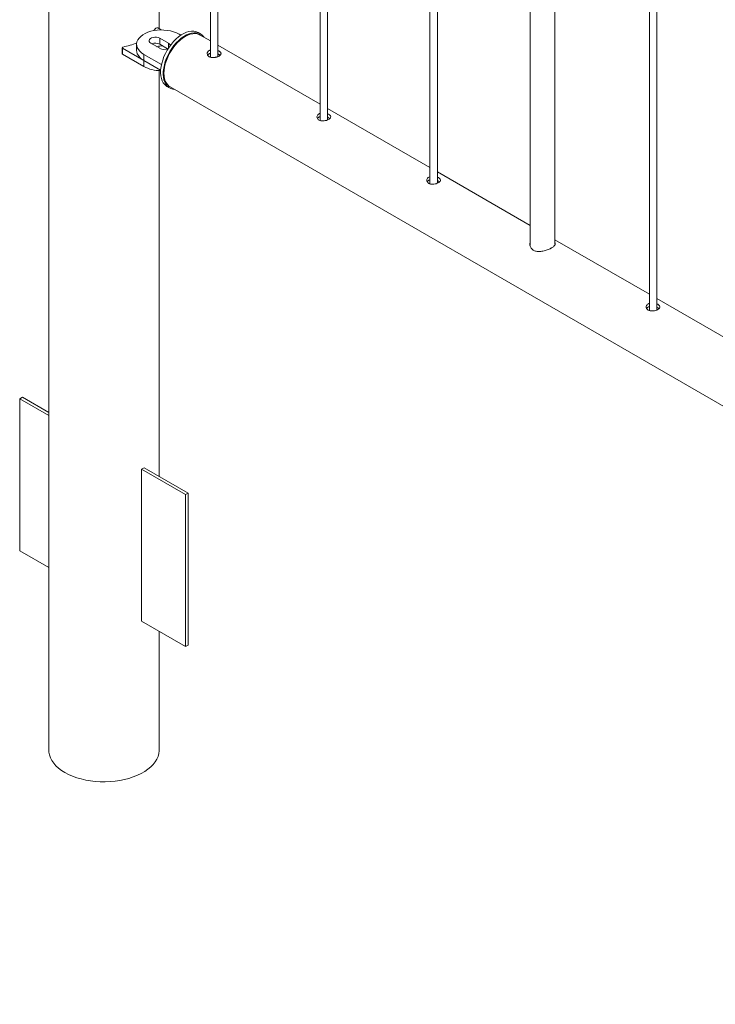
# Paper-space layout 'Sheet2' of a CAD drawing. Units: millimetres. Extents: x 0 to 42, y 0 to 29.8.
# Drawn here: x 32.1 to 32.7, y 18.9 to 19.7 of the extents above; entities that cross this region are included whole.
import ezdxf

# ---------------------------------------------------------------- set-up
doc = ezdxf.new("R2010")
doc.units = ezdxf.units.MM

psp = doc.layouts.new('Sheet2')

# ---------------------------------------------------------------- linework, layer by layer
at = {"color": 7, "linetype": 'Continuous', "lineweight": 0}
for p, q in [((32.16987, 20.43913), (32.16987, 19.13916)), ((32.25877, 19.72019), (32.25877, 20.33969)), ((32.30007, 20.30782), (32.30007, 19.69727)), ((32.30607, 19.69774), (32.30607, 20.30435)), ((32.38845, 20.25679), (32.38845, 19.64629)), ((32.39445, 19.64672), (32.39445, 20.25333)), ((32.47684, 20.20577), (32.47684, 19.59527)), ((32.48284, 19.5957), (32.48284, 20.2023)), ((32.55752, 20.15919), (32.55752, 19.54579)), ((32.57752, 19.54693), (32.57752, 20.14765)), ((32.65362, 20.10372), (32.65362, 19.49322)), ((32.65962, 19.49365), (32.65962, 20.10025)), ((32.25602, 19.72062), (32.25462, 19.71869)), ((32.26044, 19.71923), (32.25766, 19.72083)), ((32.2663, 19.7085), (32.25923, 19.71258)), ((32.25923, 19.71258), (32.25923, 19.70768)), ((32.27625, 19.715), (32.27478, 19.71584)), ((32.29223, 19.71586), (32.29011, 19.71709)), ((32.30007, 19.71036), (32.29181, 19.71512)), ((32.22908, 19.70491), (32.22908, 19.70001)), ((32.22938, 19.7045), (32.24636, 19.6947)), ((32.22938, 19.7045), (32.22938, 19.6996)), ((32.24064, 19.70768), (32.24064, 19.70278)), ((32.25215, 19.7085), (32.25923, 19.70442)), ((32.26552, 19.70405), (32.25923, 19.70768)), ((32.38845, 19.65933), (32.30607, 19.70689)), ((32.22938, 19.6996), (32.24636, 19.6898)), ((32.2465, 19.69952), (32.26064, 19.69135)), ((32.2465, 19.69952), (32.2465, 19.69462)), ((32.24636, 19.6947), (32.24636, 19.6898)), ((32.2465, 19.69462), (32.25998, 19.68683)), ((32.25877, 19.35969), (32.25877, 19.68646)), ((32.26511, 19.67378), (32.26723, 19.67256)), ((32.26766, 19.67329), (33.54782, 18.93427)), ((32.47684, 19.60831), (32.39445, 19.65587)), ((32.55752, 19.56173), (32.48284, 19.60484)), ((32.65362, 19.50625), (32.57752, 19.55018)), ((32.74201, 19.45523), (32.65962, 19.50279)), ((32.14648, 19.42206), (32.1486, 19.42329)), ((32.16987, 19.40856), (32.14648, 19.42206)), ((32.14648, 19.42206), (32.14648, 19.29958)), ((32.16987, 19.41101), (32.1486, 19.42329)), ((32.24682, 19.36659), (32.24469, 19.36537)), ((32.24469, 19.24288), (32.24469, 19.36537)), ((32.24469, 19.36537), (32.28005, 19.34495)), ((32.24682, 19.36659), (32.28217, 19.34618)), ((32.28217, 19.34618), (32.28005, 19.34495)), ((32.28005, 19.34495), (32.28005, 19.22247)), ((32.28217, 19.34618), (32.28217, 19.2237)), ((32.14648, 19.29958), (32.16987, 19.28608)), ((32.28005, 19.22247), (32.24469, 19.24288)), ((32.25877, 19.13916), (32.25877, 19.23476)), ((32.28217, 19.2237), (32.28005, 19.22247))]:
    psp.add_line(p, q, dxfattribs=at)
at = {"color": 8, "linetype": 'Continuous', "lineweight": 0}
psp.add_line((32.2663, 19.7085), (32.2663, 19.70459), dxfattribs=at)
at = {"color": 7, "linetype": 'Continuous', "lineweight": 0, "flags": 128}
for points in [[(32.27478, 19.71584), (32.27272, 19.71688), (32.27044, 19.71774), (32.26798, 19.71842), (32.26537, 19.7189), (32.26268, 19.71917), (32.25996, 19.71922), (32.25724, 19.71906), (32.25459, 19.71869), (32.25205, 19.71811), (32.24967, 19.71734), (32.2475, 19.71638), (32.24557, 19.71527), (32.24392, 19.71401), (32.24258, 19.71264), (32.24158, 19.71117), (32.24093, 19.70964), (32.24065, 19.70808), (32.24074, 19.7065), (32.24121, 19.70495), (32.24203, 19.70345), (32.24321, 19.70202), (32.2447, 19.7007), (32.2465, 19.69952)], [(32.25923, 19.71258), (32.25809, 19.71307), (32.25675, 19.71336), (32.25533, 19.71342), (32.25394, 19.71324), (32.25269, 19.71285), (32.25169, 19.71227), (32.251, 19.71155), (32.2507, 19.71074), (32.2508, 19.70992), (32.2513, 19.70915), (32.25215, 19.7085)], [(32.29011, 19.71709), (32.28992, 19.71719), (32.28834, 19.71785), (32.2866, 19.7182), (32.28474, 19.71823), (32.28277, 19.71794), (32.28074, 19.71733), (32.27866, 19.71642), (32.27656, 19.71521), (32.27448, 19.71372), (32.27245, 19.71198), (32.27048, 19.71), (32.26862, 19.70782), (32.26688, 19.70547), (32.2653, 19.70297), (32.26388, 19.70037), (32.26266, 19.6977), (32.26165, 19.695), (32.26086, 19.6923), (32.26031, 19.68965), (32.26, 19.68708), (32.25994, 19.68463), (32.26013, 19.68233), (32.26056, 19.68021), (32.26123, 19.67831), (32.26213, 19.67664), (32.26325, 19.67524), (32.26457, 19.67413), (32.26511, 19.67378)], [(32.29504, 19.71326), (32.29468, 19.71374), (32.29346, 19.715), (32.29204, 19.71596), (32.29046, 19.71663), (32.28872, 19.71698), (32.28686, 19.717), (32.28489, 19.71671), (32.28286, 19.71611), (32.28078, 19.71519), (32.27868, 19.71398), (32.2766, 19.7125), (32.27457, 19.71075), (32.27261, 19.70878), (32.27074, 19.7066), (32.269, 19.70424), (32.26742, 19.70175), (32.266, 19.69915), (32.26478, 19.69648), (32.26377, 19.69378), (32.26298, 19.69108), (32.26243, 19.68843), (32.26212, 19.68586), (32.26206, 19.6834), (32.26225, 19.6811), (32.26268, 19.67898), (32.26335, 19.67708), (32.26425, 19.67542), (32.26537, 19.67402), (32.26669, 19.6729), (32.26819, 19.67208), (32.26986, 19.67158), (32.27089, 19.67143)], [(32.26766, 19.67329), (32.26695, 19.67375), (32.26568, 19.67489), (32.26461, 19.67632), (32.26376, 19.678), (32.26315, 19.67992), (32.26278, 19.68205), (32.26265, 19.68435), (32.26278, 19.6868), (32.26315, 19.68936), (32.26376, 19.69198), (32.26461, 19.69464), (32.26568, 19.6973), (32.26695, 19.69991), (32.26841, 19.70243), (32.27003, 19.70484), (32.2718, 19.70709), (32.27368, 19.70915), (32.27564, 19.711), (32.27767, 19.7126), (32.27973, 19.71393)], [(32.27973, 19.71393), (32.28179, 19.71497), (32.28382, 19.71572), (32.28579, 19.71614), (32.28767, 19.71625), (32.28943, 19.71604), (32.29106, 19.71551), (32.29181, 19.71512)], [(32.24064, 19.70278), (32.24074, 19.7016), (32.24121, 19.70005), (32.24203, 19.69855), (32.24321, 19.69712), (32.2447, 19.69581), (32.2465, 19.69462)], [(32.18289, 19.12102), (32.1802, 19.12271), (32.17779, 19.12455), (32.17566, 19.1265), (32.17385, 19.12855), (32.17237, 19.13068), (32.17122, 19.13289), (32.17042, 19.13515), (32.16997, 19.13743), (32.16987, 19.13916)], [(32.25877, 19.13916), (32.25876, 19.13858), (32.25849, 19.13629), (32.25787, 19.13401), (32.2569, 19.13178), (32.25558, 19.12961), (32.25393, 19.12751), (32.25196, 19.12551), (32.24969, 19.12362), (32.24713, 19.12185), (32.24431, 19.12022), (32.24125, 19.11874), (32.23797, 19.11743), (32.2345, 19.1163), (32.23087, 19.11534), (32.22711, 19.11458), (32.22324, 19.11402), (32.2193, 19.11366), (32.21532, 19.11351), (32.21133, 19.11356), (32.20737, 19.11382), (32.20346, 19.11428), (32.19964, 19.11494), (32.19594, 19.1158), (32.19239, 19.11684), (32.18901, 19.11807), (32.18584, 19.11946), (32.18289, 19.12102)]]:
    psp.add_lwpolyline(points, dxfattribs=at)
at = {"color": 7, "linetype": 'Continuous', "lineweight": 0}
for centre, radius, start, end in [((32.25698, 19.71965), 0.00137, 59.88896, 134.52522), ((32.22964, 19.70495), 0.000515, 78.7411, 239.70066), ((32.21746, 19.76419), 0.06001, 281.8084, 292.83773), ((32.25566, 19.70074), 0.0078, 62.83219, 110.486), ((32.26049, 19.69674), 0.0096, 82.80816, 111.15554), ((32.26277, 19.71112), 0.00759, 242.16447, 296.25537), ((32.26524, 19.70617), 0.00256, 11.57108, 65.57223), ((32.22956, 19.70005), 0.000482, 184.23411, 247.08603), ((32.25987, 19.71516), 0.02874, 241.94322, 270.17409)]:
    psp.add_arc(centre, radius, start, end, dxfattribs=at)
for points, knots in [([(32.30007, 19.70313), (32.30005, 19.70312), (32.29975, 19.70305), (32.29926, 19.70281), (32.29863, 19.70241), (32.29814, 19.70192), (32.29778, 19.70137), (32.29756, 19.70078), (32.29749, 19.70016), (32.29758, 19.69954), (32.29782, 19.69893), (32.29819, 19.69841), (32.29864, 19.69799), (32.29897, 19.69777), (32.29914, 19.69767)], [0, 0, 0, 0, 0.006386, 0.102464, 0.193615, 0.287435, 0.378297, 0.471693, 0.564442, 0.659801, 0.753848, 0.850697, 0.92465, 1, 1, 1, 1]), ([(32.30007, 19.70051), (32.29981, 19.70042), (32.29931, 19.70023), (32.29868, 19.69983), (32.29819, 19.69938), (32.29798, 19.69904), (32.29789, 19.69888)], [0, 0, 0, 0, 0.267727, 0.522693, 0.785166, 1, 1, 1, 1]), ([(32.29914, 19.69767), (32.29937, 19.69755), (32.29982, 19.69732), (32.30062, 19.69709), (32.30148, 19.69696), (32.30238, 19.69694), (32.30331, 19.697), (32.30424, 19.69716), (32.30514, 19.69739), (32.30598, 19.69769), (32.30674, 19.69804), (32.30739, 19.69842), (32.30791, 19.69883), (32.30829, 19.69925), (32.30854, 19.69969), (32.30864, 19.70013), (32.30858, 19.70058), (32.30837, 19.70103), (32.308, 19.70147), (32.3075, 19.70189), (32.30686, 19.70228), (32.30638, 19.70253), (32.30608, 19.70264), (32.30607, 19.70265)], [0, 0, 0, 0, 0.048656, 0.098747, 0.147396, 0.197412, 0.246873, 0.297735, 0.347731, 0.399226, 0.448351, 0.498955, 0.547192, 0.596808, 0.645453, 0.695447, 0.745187, 0.796358, 0.846233, 0.897619, 0.94638, 0.996595, 1, 1, 1, 1]), ([(32.3079, 19.69884), (32.30777, 19.69896), (32.30749, 19.6992), (32.3069, 19.69956), (32.3064, 19.69982), (32.3061, 19.69994), (32.30607, 19.69995)], [0, 0, 0, 0, 0.278208, 0.613072, 0.958037, 1, 1, 1, 1]), ([(32.38845, 19.65204), (32.38818, 19.65196), (32.38737, 19.65172), (32.38647, 19.65091), (32.38586, 19.64976), (32.38589, 19.64849), (32.38648, 19.64738), (32.38721, 19.64686), (32.38753, 19.64664)], [0, 0, 0, 0, 0.098025, 0.283864, 0.469019, 0.658035, 0.84981, 1, 1, 1, 1]), ([(32.38845, 19.64942), (32.3882, 19.64935), (32.38742, 19.64913), (32.38667, 19.64855), (32.38642, 19.64802), (32.38635, 19.64787)], [0, 0, 0, 0, 0.260729, 0.792771, 1, 1, 1, 1]), ([(32.38753, 19.64664), (32.38801, 19.64642), (32.38896, 19.646), (32.39078, 19.64587), (32.39265, 19.6461), (32.39442, 19.64664), (32.39584, 19.64738), (32.39676, 19.64823), (32.39711, 19.64911), (32.39684, 19.65002), (32.39593, 19.65086), (32.39505, 19.65143), (32.39447, 19.65161), (32.39445, 19.65162)], [0, 0, 0, 0, 0.098755, 0.197446, 0.297791, 0.399283, 0.499011, 0.596884, 0.695553, 0.796479, 0.897737, 0.996717, 1, 1, 1, 1]), ([(32.39622, 19.64782), (32.39611, 19.64793), (32.39575, 19.64832), (32.39508, 19.64871), (32.39449, 19.64891), (32.39445, 19.64892)], [0, 0, 0, 0, 0.272464, 0.959147, 1, 1, 1, 1]), ([(32.47684, 19.60101), (32.47656, 19.60093), (32.47576, 19.6007), (32.47485, 19.59989), (32.47425, 19.59873), (32.47428, 19.59747), (32.47486, 19.59635), (32.4756, 19.59584), (32.47592, 19.59561)], [0, 0, 0, 0, 0.098025, 0.283864, 0.469019, 0.658035, 0.84981, 1, 1, 1, 1]), ([(32.47592, 19.59561), (32.4764, 19.5954), (32.47735, 19.59497), (32.47917, 19.59484), (32.48104, 19.59507), (32.4828, 19.59562), (32.48422, 19.59636), (32.48515, 19.5972), (32.48549, 19.59809), (32.48523, 19.59899), (32.48432, 19.59983), (32.48344, 19.6004), (32.48286, 19.60059), (32.48284, 19.60059)], [0, 0, 0, 0, 0.098755, 0.197446, 0.297791, 0.399283, 0.499011, 0.596884, 0.695553, 0.796479, 0.897737, 0.996717, 1, 1, 1, 1]), ([(32.47684, 19.59839), (32.47659, 19.59832), (32.47581, 19.59811), (32.47506, 19.59753), (32.47481, 19.59699), (32.47474, 19.59684)], [0, 0, 0, 0, 0.260729, 0.792771, 1, 1, 1, 1]), ([(32.48461, 19.5968), (32.4845, 19.59691), (32.48414, 19.59729), (32.48346, 19.59769), (32.48288, 19.59789), (32.48284, 19.5979)], [0, 0, 0, 0, 0.272464, 0.959147, 1, 1, 1, 1]), ([(32.55752, 19.54807), (32.55742, 19.54774), (32.55707, 19.54658), (32.55752, 19.54487), (32.5584, 19.54331), (32.55965, 19.54201), (32.56171, 19.54094), (32.56467, 19.54057), (32.56796, 19.54095), (32.57135, 19.54194), (32.57361, 19.54295), (32.57462, 19.54352), (32.57477, 19.54361)], [0, 0, 0, 0, 0.053163, 0.1887, 0.256657, 0.326923, 0.453626, 0.574085, 0.701987, 0.839675, 0.975009, 1, 1, 1, 1]), ([(32.57477, 19.54361), (32.57548, 19.54406), (32.5769, 19.54497), (32.57776, 19.54631), (32.57798, 19.54719), (32.57755, 19.54767), (32.57752, 19.54771)], [0, 0, 0, 0, 0.320502, 0.640427, 0.975517, 1, 1, 1, 1]), ([(32.65362, 19.49896), (32.65334, 19.49888), (32.65254, 19.49865), (32.65163, 19.49784), (32.65103, 19.49668), (32.65106, 19.49541), (32.65164, 19.4943), (32.65237, 19.49379), (32.65269, 19.49356)], [0, 0, 0, 0, 0.098025, 0.283864, 0.469019, 0.658035, 0.84981, 1, 1, 1, 1]), ([(32.65269, 19.49356), (32.65317, 19.49335), (32.65413, 19.49292), (32.65594, 19.49279), (32.65782, 19.49302), (32.65958, 19.49356), (32.661, 19.49431), (32.66192, 19.49515), (32.66227, 19.49604), (32.662, 19.49694), (32.6611, 19.49778), (32.66022, 19.49835), (32.65964, 19.49854), (32.65962, 19.49854)], [0, 0, 0, 0, 0.098755, 0.197446, 0.297791, 0.399283, 0.499011, 0.596884, 0.695553, 0.796479, 0.897737, 0.996717, 1, 1, 1, 1]), ([(32.65362, 19.49634), (32.65336, 19.49627), (32.65258, 19.49606), (32.65183, 19.49548), (32.65159, 19.49494), (32.65152, 19.49479)], [0, 0, 0, 0, 0.260729, 0.792771, 1, 1, 1, 1]), ([(32.66138, 19.49475), (32.66128, 19.49486), (32.66092, 19.49524), (32.66024, 19.49564), (32.65965, 19.49584), (32.65962, 19.49585)], [0, 0, 0, 0, 0.272464, 0.959147, 1, 1, 1, 1])]:
    psp.add_open_spline(points, degree=3, knots=knots, dxfattribs=at)

doc.saveas('drawing.dxf')
